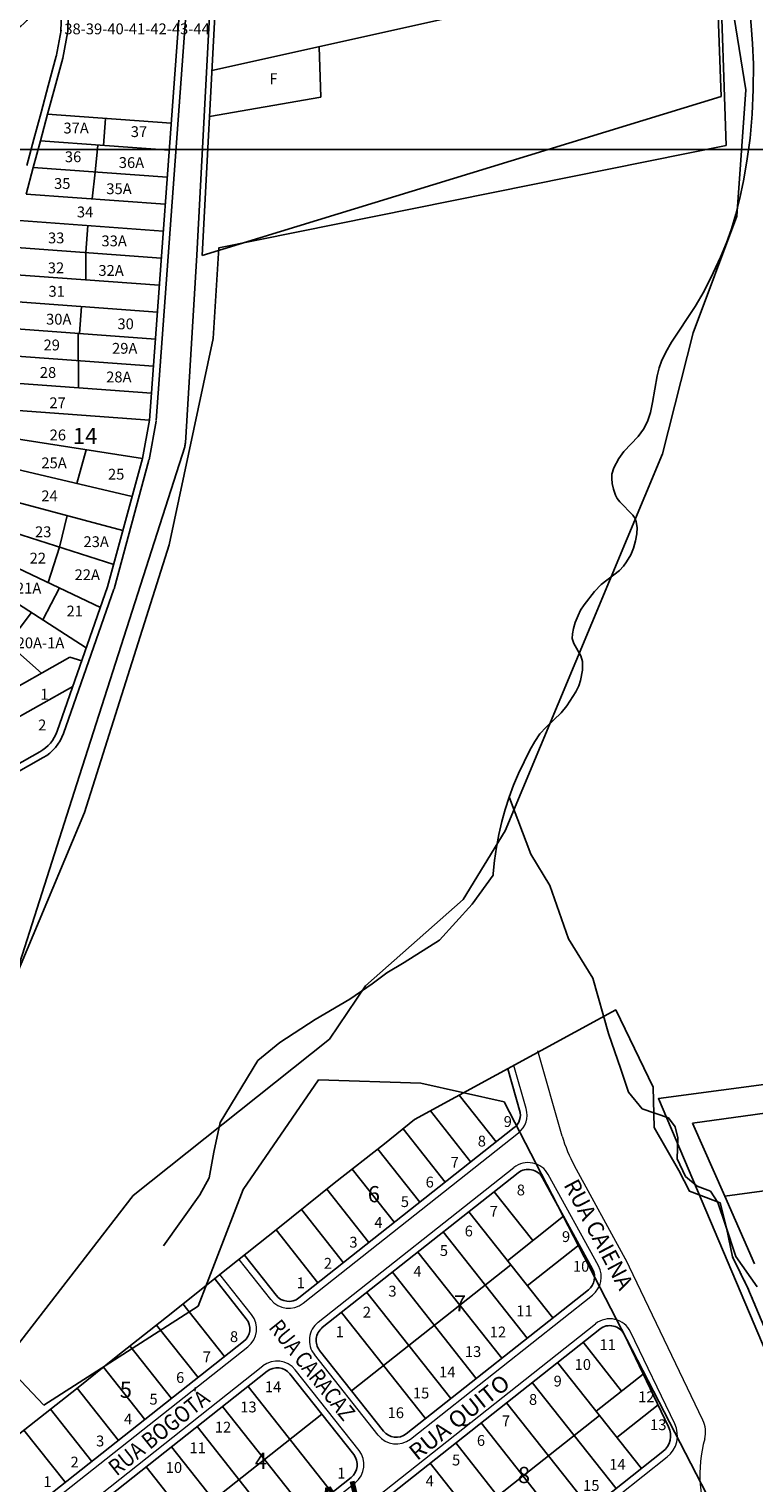
# Model space of a CAD drawing. Units: metres. Extents: x 423355 to 497533, y 7418034 to 7441460.
# Drawn here: x 436179 to 436447, y 7427501 to 7428038 of the extents above; entities that cross this region are included whole.
import ezdxf
from ezdxf.enums import TextEntityAlignment as Align

# ---------------------------------------------------------------- set-up
doc = ezdxf.new("R2010")
doc.units = ezdxf.units.M
doc.linetypes.add('DASHED', pattern=[0.75, 0.5, -0.25])
for name, color, linetype in [('BAIRROS', 1, 'Continuous'), ('DESENHO_LOTES', 3, 'Continuous'), ('DESENHO_QUADRAS', 2, 'Continuous'), ('MALHA_COORD_UTM', 8, 'Continuous'), ('MEIO_FIO', 8, 'Continuous'), ('NOME_BAIRROS', 1, 'Continuous'), ('NOME_LOTES', 7, 'Continuous'), ('NOME_QUADRAS', 7, 'Continuous'), ('NOME_RUAS', 7, 'Continuous'), ('RIOS', 5, 'Continuous'), ('ZONA_AMORTECIMENTO_IAP', 250, 'Continuous')]:
    doc.layers.add(name, color=color, linetype=linetype)
doc.styles.add('ARIAL', font='arial.ttf')

msp = doc.modelspace()

# ---------------------------------------------------------------- linework, layer by layer
at = {"layer": 'BAIRROS'}
for points in [[(435743.1663, 7427376.7748), (436088.6232, 7427557.4139), (436114.8999, 7427578.6855), (436157.4431, 7427647.5054), (436199.9864, 7427748.8585), (436231.2682, 7427847.7091), (436247.5348, 7427924.0367), (436249.6045, 7427957.5406), (436437.0592, 7427995.3565), (436432.4278, 7428132.4683)], [(436822.1561, 7427442.466), (436799.5942, 7427626.5232), (436792.4977, 7427715.2518), (436812.0705, 7427737.2712), (436799.8375, 7427826.5722), (436553.954, 7427802.1062), (436568.6337, 7427663.8732), (436412.0512, 7427643.0771), (436453.6434, 7427545.2131), (436459.7599, 7427496.281)], [(436452.9215, 7427554.3021), (436445.1205, 7427573.0491), (436439.3895, 7427584.6151), (436437.1915, 7427595.2631), (436434.8584, 7427604.5079), (436423.5165, 7427608.8491), (436419.5555, 7427616.5021), (436410.4565, 7427632.3781), (436410.1005, 7427647.3361), (436396.2943, 7427675.8185), (436321.8605, 7427635.3021), (436310.8665, 7427626.3341), (436292.1935, 7427611.7541), (436271.4365, 7427595.0541), (436252.9455, 7427580.3501), (436230.2135, 7427562.3101), (436211.6845, 7427547.6431), (436196.9285, 7427535.7721), (436170.3435, 7427514.8171), (436150.8645, 7427499.4361)]]:
    msp.add_lwpolyline(points, dxfattribs=at)
at = {"layer": 'DESENHO_LOTES'}
for p, q in [((436247.031, 7428023.0515), (436331.861, 7428041.8942)), ((436331.861, 7428041.8942), (436255.4136, 7428024.9135)), ((436287.2351, 7428013.197), (436286.6452, 7428031.8508)), ((436246.1379, 7428006.074), (436287.2351, 7428013.197)), ((436231.9592, 7428003.5621), (436186.3084, 7428006.8917)), ((436207.7036, 7428005.3312), (436206.9762, 7427995.3577)), ((436231.2317, 7427993.5886), (436183.6661, 7427997.0579)), ((436203.8674, 7427985.4489), (436204.9017, 7427995.509)), ((436230.5043, 7427983.6151), (436181.0237, 7427987.2241)), ((436202.7287, 7427975.6144), (436203.8674, 7427985.4489)), ((436229.7769, 7427973.6416), (436178.3814, 7427977.3902)), ((436229.0494, 7427963.6681), (436175.739, 7427967.5564)), ((436200.4666, 7427955.7263), (436201.1236, 7427965.7049)), ((436228.322, 7427953.6946), (436173.2224, 7427957.7134)), ((436200.4666, 7427945.6997), (436200.4666, 7427955.7263)), ((436227.5946, 7427943.7211), (436171.3609, 7427947.8226)), ((436226.8671, 7427933.7476), (436170.1957, 7427937.881)), ((436198.0942, 7427925.8196), (436198.8216, 7427935.7931)), ((436226.1397, 7427923.7741), (436169.7186, 7427927.8892)), ((436197.6155, 7427925.8545), (436197.7564, 7427905.7911)), ((436225.4123, 7427913.8006), (436169.9346, 7427917.8469)), ((436224.6848, 7427903.827), (436170.8578, 7427907.753)), ((436223.9574, 7427893.8535), (436172.1351, 7427897.6333)), ((436221.348, 7427879.635), (436173.271, 7427887.1896)), ((436197.1086, 7427870.4253), (436200.6026, 7427882.8948)), ((436217.5494, 7427865.6114), (436174.6529, 7427875.7137)), ((436214.1505, 7427853.0636), (436173.0352, 7427863.9848)), ((436190.7159, 7427846.873), (436193.5924, 7427858.5243)), ((436210.7516, 7427840.5158), (436170.6994, 7427853.2242)), ((436190.7159, 7427846.873), (436186.4823, 7427833.8007)), ((436205.8309, 7427824.5717), (436167.2121, 7427842.9922)), ((436200.5945, 7427809.6223), (436162.6689, 7427834.0838)), ((436190.7064, 7427831.7859), (436184.5436, 7427819.9749)), ((436184.0441, 7427800.2904), (436155.8194, 7427824.996)), ((436171.621, 7427811.1645), (436180.3165, 7427822.7013)), ((436071.2827, 7427736.7102), (436194.497, 7427806.1842)), ((436165.3587, 7427789.7547), (436194.497, 7427806.1842)), ((436194.497, 7427806.1842), (436198.9416, 7427804.9034)), ((436170.2702, 7427781.044), (436195.5836, 7427795.3168)), ((436352.1069, 7427627.069), (436338.4562, 7427644.3356)), ((436342.6934, 7427619.6268), (436327.7614, 7427638.5141)), ((436333.2799, 7427612.1846), (436317.6919, 7427631.9017)), ((436323.8664, 7427604.7425), (436308.3499, 7427624.3691)), ((436562.8876, 7427623.857), (436436.5933, 7427607.039)), ((436436.5933, 7427607.039), (436562.8876, 7427623.857)), ((436314.4529, 7427597.3003), (436298.8914, 7427616.9839)), ((436305.0393, 7427589.8582), (436289.4646, 7427609.5585)), ((436365.6401, 7427590.6018), (436351.3759, 7427608.6444)), ((436295.6258, 7427582.416), (436280.1146, 7427602.036)), ((436372.9714, 7427561.9792), (436341.9624, 7427601.2022)), ((436356.2265, 7427583.1596), (436376.9736, 7427599.5619)), ((436286.2123, 7427574.9739), (436270.7616, 7427594.5174)), ((436363.5579, 7427554.5371), (436332.5489, 7427593.7601)), ((436363.5652, 7427573.8771), (436382.7476, 7427589.0423)), ((436354.1444, 7427547.0949), (436323.1354, 7427586.3179)), ((436344.7309, 7427539.6528), (436313.7219, 7427578.8757)), ((436338.6399, 7427566.7064), (436357.4669, 7427581.5907)), ((436251.6961, 7427547.6859), (436236.3097, 7427567.148)), ((436335.3173, 7427532.2106), (436304.3083, 7427571.4336)), ((436325.9038, 7427524.7684), (436294.8948, 7427563.9914)), ((436298.6324, 7427535.0772), (436338.6399, 7427566.7064)), ((436241.8903, 7427539.9337), (436226.5147, 7427559.3822)), ((436232.0846, 7427532.1815), (436216.7137, 7427551.624)), ((436398.457, 7427534.9615), (436384.1928, 7427553.004)), ((436405.7883, 7427506.3389), (436374.7793, 7427545.5619)), ((436222.2788, 7427524.4292), (436206.9424, 7427543.8281)), ((436389.0435, 7427527.5193), (436406.4414, 7427541.2738)), ((436212.4731, 7427516.677), (436197.1718, 7427536.0314)), ((436291.3876, 7427497.4805), (436260.3786, 7427536.7035)), ((436396.3748, 7427498.8967), (436365.3658, 7427538.1197)), ((436281.9741, 7427490.0384), (436250.9651, 7427529.2614)), ((436386.9613, 7427491.4546), (436355.9523, 7427530.6776)), ((436396.7124, 7427517.8189), (436411.9282, 7427529.8482)), ((436202.6674, 7427508.9247), (436187.3661, 7427528.2792)), ((436247.6426, 7427494.7655), (436287.65, 7427526.3947)), ((436362.0433, 7427503.6239), (436390.2838, 7427525.9504)), ((436192.8616, 7427501.1725), (436177.5603, 7427520.5269)), ((436272.5606, 7427482.5962), (436241.5516, 7427521.8192)), ((436377.5478, 7427484.0124), (436346.5388, 7427523.2354)), ((436263.0688, 7427475.253), (436232.1381, 7427514.377)), ((436368.1343, 7427476.5703), (436337.1253, 7427515.7932)), ((436368.1343, 7427476.5703), (436337.1253, 7427515.7932)), ((436358.7207, 7427469.1281), (436327.7117, 7427508.3511)), ((436248.6055, 7427474.1982), (436222.7245, 7427506.9349)), ((436343.2162, 7427488.7396), (436362.0433, 7427503.6239))]:
    msp.add_line(p, q, dxfattribs=at)
at = {"layer": 'DESENHO_QUADRAS'}
for p, q in [((436431.0779, 7428132.06), (436435.2154, 7428013.3832)), ((436243.4361, 7427954.7128), (436250.5985, 7428090.8713)), ((436223.9574, 7427893.8535), (436237.9861, 7428086.195)), ((436193.7433, 7428037.5244), (436194.0766, 7428047.5267)), ((436191.882, 7428027.6336), (436193.7433, 7428037.5244)), ((436191.882, 7428027.6336), (436188.9508, 7428016.7256)), ((436186.3084, 7428006.8917), (436188.9508, 7428016.7256)), ((436243.4361, 7427954.7128), (436435.2154, 7428013.3832)), ((436186.3084, 7428006.8917), (436183.6661, 7427997.0579)), ((436181.0237, 7427987.2241), (436183.6661, 7427997.0579)), ((436178.3814, 7427977.3902), (436181.0237, 7427987.2241)), ((436221.348, 7427879.635), (436223.9574, 7427893.8535)), ((436208.4855, 7427832.1502), (436221.348, 7427879.635)), ((436208.4855, 7427832.1502), (436189.8106, 7427778.8355)), ((436064.4894, 7427704.1796), (436183.4738, 7427771.2686)), ((436361.0014, 7427637.9668), (436356.4113, 7427654.109)), ((436564.3516, 7427653.0202), (436424.6391, 7427634.0099)), ((436279.1522, 7427569.3922), (436358.7514, 7427632.3219)), ((436424.6391, 7427634.0099), (436436.5933, 7427607.039)), ((436287.8347, 7427558.4098), (436360.1841, 7427615.6079)), ((436387.7073, 7427580.0064), (436369.1649, 7427613.7882)), ((436447.542, 7427582.011), (436436.5933, 7427607.039)), ((436270.7243, 7427570.3779), (436259.021, 7427585.1813)), ((436259.7419, 7427561.6954), (436248.0594, 7427576.4725)), ((436318.8437, 7427519.1868), (436386.1686, 7427572.4127)), ((436289.7771, 7427478.3606), (436390.3529, 7427557.8741)), ((436185.8015, 7427495.5908), (436258.7562, 7427553.2676)), ((436415.8241, 7427521.7354), (436399.4827, 7427555.7646)), ((436310.4158, 7427520.1725), (436286.849, 7427549.982)), ((436194.484, 7427484.6084), (436267.4387, 7427542.2851)), ((436299.4334, 7427511.49), (436275.8666, 7427541.2995)), ((436341.3798, 7427455.4187), (436413.7146, 7427512.6053)), ((436264.1072, 7427475.9131), (436298.4477, 7427503.0621))]:
    msp.add_line(p, q, dxfattribs=at)
for centre, radius, start, end in [((436176.5977, 7427783.4637), 14, 299.416343, 340.695789), ((436355.0303, 7427637.0287), 6, 308.329266, 15.873259), ((436363.9052, 7427610.9012), 6, 28.761737, 128.329266), ((436382.4475, 7427577.1194), 6, 308.329266, 28.761737), ((436275.4311, 7427574.099), 6, 218.329266, 308.329266), ((436255.0351, 7427557.9743), 6, 308.329266, 38.329266), ((436291.5558, 7427553.703), 6, 128.329266, 218.329266), ((436394.074, 7427553.1673), 6, 25.651156, 128.329266), ((436271.1598, 7427537.5784), 6, 38.329266, 128.329266), ((436315.1226, 7427523.8936), 6, 218.329266, 308.329266), ((436409.0633, 7427518.4887), 7.5, 308.329266, 25.651156), ((436294.7267, 7427507.7689), 6, 308.329266, 38.329266)]:
    msp.add_arc(centre, radius, start, end, dxfattribs=at)
at = {"layer": 'MALHA_COORD_UTM'}
msp.add_line((440350.1847, 7427993.8302), (430799.1296, 7427993.8302), dxfattribs=at)
at = {"layer": 'MEIO_FIO'}
for p, q in [((436241.4389, 7427954.8179), (436248.6013, 7428090.9763)), ((436226.4508, 7427893.6717), (436240.4795, 7428086.0131)), ((436191.2447, 7428037.6077), (436191.578, 7428047.6099)), ((436189.4252, 7428028.0959), (436191.2864, 7428037.9867)), ((436189.4677, 7428028.2824), (436186.5364, 7428017.3744)), ((436183.8941, 7428007.5405), (436186.5364, 7428017.3743)), ((436183.8941, 7428007.5405), (436181.2517, 7427997.7066)), ((436178.6094, 7427987.8728), (436181.2517, 7427997.7066)), ((436241.4389, 7427954.8179), (436237.2376, 7427885.428)), ((436223.807, 7427879.1837), (436226.4163, 7427893.4023)), ((436197.148, 7427759.4111), (436236.9637, 7427883.9636)), ((436210.8986, 7427831.4966), (436223.7611, 7427878.9814)), ((436210.845, 7427831.3238), (436192.17, 7427778.009)), ((436065.7172, 7427702.0019), (436184.7017, 7427769.091)), ((436197.148, 7427759.4111), (436173.2044, 7427684.5101))]:
    msp.add_line(p, q, dxfattribs=at)
at = {"layer": 'MEIO_FIO', "linetype": 'Continuous', "lineweight": 0}
for p, q in [((436376.5072, 7427629.1389), (436367.511, 7427660.7761)), ((436363.2062, 7427639.3535), (436358.662, 7427655.3342)), ((436280.7026, 7427567.4311), (436360.3018, 7427630.3608)), ((436286.2842, 7427560.371), (436358.6336, 7427617.5691)), ((436399.9327, 7427583.7117), (436380.9823, 7427618.2369)), ((436389.8988, 7427581.2094), (436371.3565, 7427614.9911)), ((436268.7632, 7427568.8275), (436257.0643, 7427583.6253)), ((436428.4952, 7427524.2249), (436399.8706, 7427583.8324)), ((436261.7031, 7427563.2459), (436250.0177, 7427578.0266)), ((436320.3941, 7427517.2257), (436387.719, 7427570.4515)), ((436288.2266, 7427480.3217), (436388.8025, 7427559.8352)), ((436418.0777, 7427522.8176), (436401.7363, 7427556.8469)), ((436187.3519, 7427493.6297), (436260.3067, 7427551.3064)), ((436308.4547, 7427518.6221), (436284.8879, 7427548.4315)), ((436192.9335, 7427486.5696), (436265.8883, 7427544.2463)), ((436301.3946, 7427513.0404), (436277.8277, 7427542.8499)), ((436342.9303, 7427453.4575), (436415.2651, 7427510.6441)), ((436265.6576, 7427473.952), (436299.9982, 7427501.101))]:
    msp.add_line(p, q, dxfattribs=at)
at = {"layer": 'MEIO_FIO'}
for centre, radius, start, end in [((436168.3499, 7428050.0555), 13.31, 287.010261, 340.147803), ((436231.2486, 7427885.7906), 6, 342.272491, 356.535218), ((436176.5977, 7427783.4637), 16.5, 299.416343, 340.695789)]:
    msp.add_arc(centre, radius, start, end, dxfattribs=at)
at = {"layer": 'MEIO_FIO', "linetype": 'Continuous', "lineweight": 0}
for centre, radius, start, end in [((436355.0303, 7427637.0287), 8.5, 308.329266, 15.873259), ((436427.0053, 7427643.4982), 52.5, 195.873259, 208.761737), ((436363.9052, 7427610.9012), 8.5, 28.761737, 128.329266), ((436382.4475, 7427577.1194), 8.5, 308.329266, 28.761737), ((436275.4311, 7427574.099), 8.5, 218.329266, 308.329266), ((436255.0351, 7427557.9743), 8.5, 308.329266, 38.329266), ((436394.074, 7427553.1673), 8.5, 25.651156, 128.329266), ((436291.5558, 7427553.703), 8.5, 128.329266, 218.329266), ((436271.1598, 7427537.5784), 8.5, 38.329266, 128.329266), ((436419.4807, 7427519.896), 10, 345.100812, 25.651156), ((436315.1226, 7427523.8936), 8.5, 218.329266, 308.329266), ((436409.0633, 7427518.4887), 10, 308.329266, 25.651156), ((436294.7267, 7427507.7689), 8.5, 308.329266, 38.329266), ((436479.8795, 7427503.8261), 52.5, 165.100812, 202.153535)]:
    msp.add_arc(centre, radius, start, end, dxfattribs=at)
at = {"layer": 'RIOS'}
for p, q in [((436445.9486, 7428044.4234), (436446.8107, 7428032.9928)), ((436446.8107, 7428032.9928), (436447.1317, 7428025.3905)), ((436447.1317, 7428025.3905), (436447.1114, 7428015.9949)), ((436447.1114, 7428015.9949), (436446.7107, 7428006.8669)), ((436446.7107, 7428006.8669), (436445.9305, 7427998.0296)), ((436445.9305, 7427998.0296), (436444.7725, 7427989.5001)), ((436444.7725, 7427989.5001), (436443.5025, 7427982.2421)), ((436443.5025, 7427982.2421), (436442.1522, 7427975.8087)), ((436442.1522, 7427975.8087), (436440.662, 7427969.9168)), ((436440.662, 7427969.9168), (436439.0073, 7427964.4747)), ((436439.0073, 7427964.4747), (436437.171, 7427959.3965)), ((436437.171, 7427959.3965), (436434.9364, 7427954.0134)), ((436434.9364, 7427954.0134), (436432.2564, 7427948.2047)), ((436432.2564, 7427948.2047), (436428.8923, 7427941.4517)), ((436428.8923, 7427941.4517), (436425.6108, 7427935.7991)), ((436425.6108, 7427935.7991), (436416.8835, 7427922.6448)), ((436416.8835, 7427922.6448), (436414.8297, 7427918.9933)), ((436414.8297, 7427918.9933), (436413.2412, 7427915.5813)), ((436412.3596, 7427913.0915), (436411.6159, 7427910.2072)), ((436413.2412, 7427915.5813), (436412.3596, 7427913.0915)), ((436411.6159, 7427910.2072), (436409.8818, 7427900.2933)), ((436409.8818, 7427900.2933), (436409.0827, 7427896.6988)), ((436409.0827, 7427896.6988), (436407.9605, 7427893.3045)), ((436406.5354, 7427890.4496), (436404.5349, 7427887.7967)), ((436407.9605, 7427893.3045), (436406.5354, 7427890.4496)), ((436404.5349, 7427887.7967), (436399.2997, 7427882.2799)), ((436397.4352, 7427879.6234), (436395.6164, 7427876.2141)), ((436399.2997, 7427882.2799), (436397.4352, 7427879.6234)), ((436394.879, 7427873.8968), (436394.7734, 7427872.2595)), ((436395.6164, 7427876.2141), (436394.879, 7427873.8968)), ((436394.7734, 7427872.2595), (436394.9584, 7427870.4112)), ((436394.9584, 7427870.4112), (436395.4334, 7427868.3496)), ((436395.4334, 7427868.3496), (436396.2076, 7427866.034)), ((436396.2076, 7427866.034), (436396.8199, 7427864.8237)), ((436396.8199, 7427864.8237), (436397.7659, 7427863.5742)), ((436397.7659, 7427863.5742), (436402.6271, 7427858.6793)), ((436402.6271, 7427858.6793), (436403.4272, 7427857.4542)), ((436403.4272, 7427857.4542), (436403.879, 7427856.252)), ((436404.0598, 7427851.7879), (436403.6072, 7427849.1609)), ((436403.879, 7427856.252), (436404.1506, 7427854.172)), ((436404.1506, 7427854.172), (436404.0598, 7427851.7879)), ((436402.8185, 7427846.4448), (436401.7947, 7427844.0575)), ((436403.6072, 7427849.1609), (436402.8185, 7427846.4448)), ((436400.2895, 7427841.4056), (436399.1313, 7427839.8394)), ((436401.7947, 7427844.0575), (436400.2895, 7427841.4056)), ((436397.6158, 7427838.2873), (436390.9169, 7427833.014)), ((436399.1313, 7427839.8394), (436397.6158, 7427838.2873)), ((436388.3899, 7427830.5163), (436384.5451, 7427825.5614)), ((436390.9169, 7427833.014), (436388.3899, 7427830.5163)), ((436384.5451, 7427825.5614), (436383.2992, 7427823.5617)), ((436382.358, 7427821.6612), (436381.2864, 7427818.9711)), ((436383.2992, 7427823.5617), (436382.358, 7427821.6612)), ((436380.2601, 7427814.8357), (436380.2261, 7427813.1055)), ((436380.6141, 7427816.784), (436380.2601, 7427814.8357)), ((436381.2864, 7427818.9711), (436380.6141, 7427816.784)), ((436380.2261, 7427813.1055), (436380.7456, 7427811.2101)), ((436380.7456, 7427811.2101), (436383.3364, 7427806.699)), ((436383.3364, 7427806.699), (436384.0241, 7427804.5589)), ((436384.0241, 7427804.5589), (436384.0063, 7427801.3955)), ((436384.0063, 7427801.3955), (436383.2826, 7427797.6201)), ((436381.5782, 7427793.4319), (436378.2455, 7427788.1917)), ((436382.5977, 7427795.5876), (436381.5782, 7427793.4319)), ((436383.2826, 7427797.6201), (436382.5977, 7427795.5876)), ((436378.2455, 7427788.1917), (436376.1403, 7427785.6735)), ((436376.1403, 7427785.6735), (436370.5073, 7427780.3976)), ((436368.2396, 7427777.8324), (436366.3455, 7427775.0622)), ((436370.5073, 7427780.3976), (436368.2396, 7427777.8324)), ((436364.4898, 7427771.8698), (436360.3562, 7427763.2427)), ((436366.3455, 7427775.0622), (436364.4898, 7427771.8698)), ((436360.3562, 7427763.2427), (436358.527, 7427758.9018)), ((436358.527, 7427758.9018), (436356.8762, 7427754.4644)), ((436355.4154, 7427749.9618), (436354.1549, 7427745.4261)), ((436356.8762, 7427754.4644), (436355.4154, 7427749.9618)), ((436356.9086, 7427754.5575), (436358.1516, 7427751.2889)), ((436358.1516, 7427751.2889), (436360.1094, 7427746.1407)), ((436354.1549, 7427745.4261), (436353.0631, 7427740.7077)), ((436360.1094, 7427746.1407), (436364.9533, 7427733.403)), ((436353.0631, 7427740.7077), (436352.1785, 7427735.9368)), ((436352.1785, 7427735.9368), (436351.5012, 7427731.1135)), ((436364.9533, 7427733.403), (436371.9285, 7427721.8141)), ((436351.5012, 7427731.1135), (436351.031, 7427726.2377)), ((436350.9825, 7427725.5887), (436343.198, 7427714.9735)), ((436351.031, 7427726.2377), (436350.9825, 7427725.5887)), ((436371.9285, 7427721.8141), (436378.7691, 7427702.1132)), ((436343.198, 7427714.9735), (436331.1586, 7427701.566)), ((436331.1586, 7427701.566), (436318.0247, 7427693.3573)), ((436378.7691, 7427702.1132), (436387.7987, 7427687.6112)), ((436318.0247, 7427693.3573), (436311.7313, 7427689.5266)), ((436306.2589, 7427685.4222), (436298.0337, 7427679.7801)), ((436311.7313, 7427689.5266), (436306.2589, 7427685.4222)), ((436387.7987, 7427687.6112), (436393.5495, 7427667.1176)), ((436298.0337, 7427679.7801), (436285.2501, 7427672.25)), ((436285.2501, 7427672.25), (436272.1161, 7427663.8443)), ((436272.1161, 7427663.8443), (436264.0607, 7427657.1897)), ((436393.5495, 7427667.1176), (436398.1963, 7427653.9555)), ((436264.0607, 7427657.1897), (436250.0511, 7427634.2492)), ((436398.1963, 7427653.9555), (436400.9326, 7427645.4732)), ((436400.9326, 7427645.4732), (436406.0337, 7427639.3403)), ((436406.0337, 7427639.3403), (436415.7082, 7427635.8964)), ((436250.0511, 7427634.2492), (436247.7746, 7427623.2167)), ((436415.7082, 7427635.8964), (436418.1709, 7427632.6129)), ((436418.1709, 7427632.6129), (436419.2653, 7427628.5085)), ((436419.2653, 7427628.5085), (436418.9917, 7427620.8471)), ((436247.7746, 7427623.2167), (436246.0234, 7427613.7602)), ((436418.9917, 7427620.8471), (436422.0016, 7427614.2801)), ((436246.0234, 7427613.7602), (436242.521, 7427607.4559)), ((436422.0016, 7427614.2801), (436426.3796, 7427610.723)), ((436426.3796, 7427610.723), (436431.3048, 7427608.8076)), ((436242.521, 7427607.4559), (436229.1664, 7427588.6517)), ((436431.3048, 7427608.8076), (436434.041, 7427604.7033)), ((436434.041, 7427604.7033), (436436.7772, 7427596.221)), ((436436.7772, 7427596.221), (436440.608, 7427584.7288)), ((436440.608, 7427584.7288), (436448.5431, 7427573.5102))]:
    msp.add_line(p, q, dxfattribs=at)
at = {"layer": 'RIOS', "linetype": 'Continuous', "lineweight": 0}
for p, q in [((436396.8675, 7427674.6361), (436410.1005, 7427647.3361)), ((436410.1005, 7427647.3361), (436410.4565, 7427632.3781)), ((436410.4565, 7427632.3781), (436419.5555, 7427616.5021)), ((436419.5555, 7427616.5021), (436423.5165, 7427608.8491)), ((436423.5165, 7427608.8491), (436434.8584, 7427604.5079))]:
    msp.add_line(p, q, dxfattribs=at)
at = {"layer": 'RIOS', "linetype": 'DASHED', "lineweight": 0}
for p, q in [((436434.8584, 7427604.5079), (436437.1915, 7427595.2631)), ((436437.1915, 7427595.2631), (436439.3895, 7427584.6151)), ((436439.3895, 7427584.6151), (436445.1205, 7427573.0491)), ((436445.1205, 7427573.0491), (436452.9215, 7427554.3021))]:
    msp.add_line(p, q, dxfattribs=at)
at = {"layer": 'ZONA_AMORTECIMENTO_IAP'}
for p, q in [((436444.3196, 7428015.9602), (436429.4996, 7428108.6602)), ((436440.9796, 7427969.2502), (436444.3196, 7428015.9602)), ((436424.9196, 7427926.0602), (436440.9796, 7427969.2502)), ((436413.5896, 7427881.3702), (436424.9196, 7427926.0602)), ((436355.3696, 7427742.0102), (436413.5896, 7427881.3702)), ((436339.8496, 7427716.6302), (436355.3696, 7427742.0102)), ((436303.8196, 7427684.7202), (436339.8496, 7427716.6302)), ((436290.5396, 7427665.0102), (436303.8196, 7427684.7202)), ((436217.9896, 7427607.1902), (436290.5396, 7427665.0102)), ((436286.4346, 7427649.9952), (436258.5906, 7427609.4132)), ((436286.4346, 7427649.9952), (436324.2556, 7427648.7632)), ((436324.2556, 7427648.7632), (436355.0686, 7427641.8892)), ((436429.9016, 7427496.7492), (436355.0686, 7427641.8892)), ((436170.1266, 7427545.4602), (436217.9896, 7427607.1902)), ((436258.5906, 7427609.4132), (436241.9006, 7427566.3332)), ((436241.9006, 7427566.3332), (436184.8726, 7427529.7382)), ((436184.8726, 7427529.7382), (436170.1266, 7427545.4602))]:
    msp.add_line(p, q, dxfattribs=at)

# ---------------------------------------------------------------- texts
at = {"layer": 'NOME_BAIRROS', "linetype": 'ByBlock', "style": 'ARIAL'}
msp.add_text('RESIDENCIAL', height=14.941769, rotation=13.150561, dxfattribs=at).set_placement((436187.1465, 7427460.1687))
at = {"layer": 'NOME_LOTES', "ltscale": 2, "style": 'ARIAL'}
for s, p in [('38-39-40-41-42-43-44', (436192.4835, 7428036.4257)), ('F', (436268.2781, 7428017.9946)), ('37A', (436192.1501, 7427999.7795)), ('37', (436217.0496, 7427998.4447)), ('36', (436192.6929, 7427989.168)), ('36', (436192.6929, 7427989.168)), ('36A', (436212.618, 7427987.0118)), ('36A', (436212.618, 7427987.0118)), ('35', (436188.6905, 7427979.2809)), ('35', (436188.6905, 7427979.2809)), ('35A', (436208.0122, 7427977.3391)), ('35A', (436208.0122, 7427977.3391)), ('34', (436197.1386, 7427968.7586)), ('34', (436197.1386, 7427968.7586)), ('33', (436186.4512, 7427959.1673)), ('33', (436186.4512, 7427959.1673)), ('33A', (436206.2098, 7427958.0631)), ('33A', (436206.2098, 7427958.0631)), ('32', (436186.3914, 7427948.111)), ('32', (436186.3914, 7427948.111)), ('32A', (436205.0748, 7427947.1494)), ('32A', (436205.0748, 7427947.1494)), ('31', (436186.6448, 7427939.4245)), ('31', (436186.6448, 7427939.4245)), ('30A', (436185.7354, 7427929.128)), ('30A', (436185.7354, 7427929.128)), ('30', (436212.1265, 7427927.3969)), ('30', (436212.1265, 7427927.3969)), ('29', (436184.8008, 7427919.5914)), ('29', (436184.8008, 7427919.5914)), ('29A', (436210.1237, 7427918.3596)), ('28', (436183.4331, 7427909.4475)), ('28', (436183.4331, 7427909.4475)), ('28A', (436207.9462, 7427907.78)), ('27', (436186.9683, 7427898.2214)), ('27', (436186.9683, 7427898.2214)), ('26', (436187.0578, 7427886.3465)), ('26', (436187.0578, 7427886.3465)), ('25', (436184.0089, 7427876.013)), ('25A', (436184.0089, 7427876.013)), ('25', (436208.6211, 7427871.8354)), ('25', (436208.6211, 7427871.8354)), ('24', (436183.9846, 7427863.8198)), ('24', (436183.9846, 7427863.8198)), ('23', (436181.66, 7427850.5482)), ('23', (436181.66, 7427850.5482)), ('23A', (436199.5739, 7427846.8898)), ('22', (436179.6589, 7427840.8186)), ('22', (436179.6589, 7427840.8186)), ('22A', (436196.279, 7427834.6757)), ('22A', (436196.279, 7427834.6757)), ('21A', (436174.6176, 7427829.7331)), ('21', (436193.3064, 7427821.2535)), ('21', (436193.3064, 7427821.2535)), ('20A-1A', (436174.8753, 7427809.49)), ('1', (436183.6053, 7427790.5157)), ('1', (436183.6053, 7427790.5157)), ('2', (436182.7994, 7427779.15)), ('2', (436182.7994, 7427779.15)), ('9', (436354.853, 7427632.582, -464.6163)), ('8', (436345.2684, 7427625.3641, -464.6163)), ('7', (436335.2638, 7427617.484, -464.6163)), ('6', (436326.0207, 7427610.2036, -464.6163)), ('8', (436359.6895, 7427607.2855, -464.6163)), ('5', (436316.8409, 7427602.9731, -464.6163)), ('4', (436307.0818, 7427595.2863, -464.6163)), ('7', (436349.6849, 7427599.4054, -464.6163)), ('6', (436340.4417, 7427592.125, -464.6163)), ('9', (436376.4027, 7427590.0542, -464.6163)), ('3', (436297.8136, 7427587.9862, -464.6163)), ('5', (436331.2619, 7427584.8945, -464.6163)), ('2', (436288.3833, 7427580.1909, -464.6163)), ('10', (436380.4403, 7427579.0925, -464.6163)), ('4', (436321.5028, 7427577.2077, -464.6163)), ('1', (436278.3622, 7427572.9533, -464.6163)), ('3', (436312.2347, 7427569.9076, -464.6163)), ('2', (436302.8043, 7427562.1123, -464.6163)), ('11', (436359.5055, 7427562.5998, -464.6163)), ('8', (436253.7008, 7427553.0797, -464.6163)), ('1', (436292.7832, 7427554.8747, -464.6163)), ('12', (436349.7087, 7427554.7882, -464.6163)), ('13', (436340.5127, 7427547.5496, -464.6163)), ('11', (436390.2592, 7427550.0963, -464.6163)), ('7', (436243.6404, 7427545.6019, -464.6163)), ('10', (436381.0607, 7427542.7843, -464.6163)), ('6', (436233.7892, 7427537.9902, -464.6163)), ('14', (436330.9717, 7427540.0207, -464.6163)), ('9', (436373.2962, 7427536.6554, -464.6163)), ('14', (436266.6131, 7427534.5552, -464.6163)), ('15', (436321.3041, 7427532.233, -464.6163)), ('12', (436404.5608, 7427530.8283, -464.6163)), ('5', (436223.9484, 7427529.9744, -464.6163)), ('13', (436257.503, 7427527.0851, -464.6163)), ('8', (436364.2035, 7427529.8673, -464.6163)), ('4', (436214.5149, 7427522.6263, -464.6163)), ('16', (436311.9553, 7427524.955, -464.6163)), ('7', (436354.1989, 7427521.9872, -464.6163)), ('13', (436408.9665, 7427520.5169, -464.6163)), ('3', (436204.2067, 7427514.5184, -464.6163)), ('12', (436248.1002, 7427519.6198, -464.6163)), ('6', (436344.9558, 7427514.7068, -464.6163)), ('11', (436238.754, 7427511.9839, -464.6163)), ('2', (436194.7764, 7427506.7231, -464.6163)), ('10', (436229.9668, 7427504.7008, -464.6163)), ('5', (436335.776, 7427507.4763, -464.6163)), ('14', (436393.8665, 7427505.8751, -464.6163)), ('1', (436184.7553, 7427499.4855, -464.6163)), ('1', (436293.3544, 7427502.6332, -464.6163)), ('4', (436326.0168, 7427499.7895, -464.6163)), ('15', (436384.1989, 7427498.0873, -464.6163))]:
    msp.add_text(s, height=4, dxfattribs=at).set_placement(p)
at = {"layer": 'NOME_QUADRAS', "style": 'ARIAL'}
for s, p in [('14', (436195.6345, 7427884.9739)), ('6', (436304.612, 7427604.7325)), ('7', (436336.4645, 7427564.41)), ('5', (436212.9528, 7427532.4657)), ('4', (436262.8941, 7427506.1817)), ('8', (436360.0917, 7427500.9528))]:
    msp.add_text(s, height=6, dxfattribs=at).set_placement(p)
at = {"layer": 'NOME_RUAS', "style": 'ARIAL'}
for s, rotation, width, p, p2 in [('RUA CAIENA', 297.820057, 0.872579, (436376.8639, 7427611.2104), (436397.7276, 7427571.6724)), ('RUA CARACAZ', 308.742862, 0.744121, (436267.7527, 7427558.32), (436295.7304, 7427523.4517)), ('RUA QUITO', 38.614566, 0.960006, (436322.8602, 7427508.9928), (436357.7911, 7427536.8923)), ('RUA BOGOTÁ', 38.614566, 0.799923, (436211.8144, 7427503.3292), (436246.7453, 7427531.2287)), ('RUA LIMA', 308.742862, 1.12922, (436163.1374, 7427499.5198), (436191.115, 7427464.6515))]:
    msp.add_text(s, height=6, rotation=rotation, dxfattribs=dict(at, width=width)).set_placement(p, p2, align=Align.FIT)

doc.saveas('drawing.dxf')
